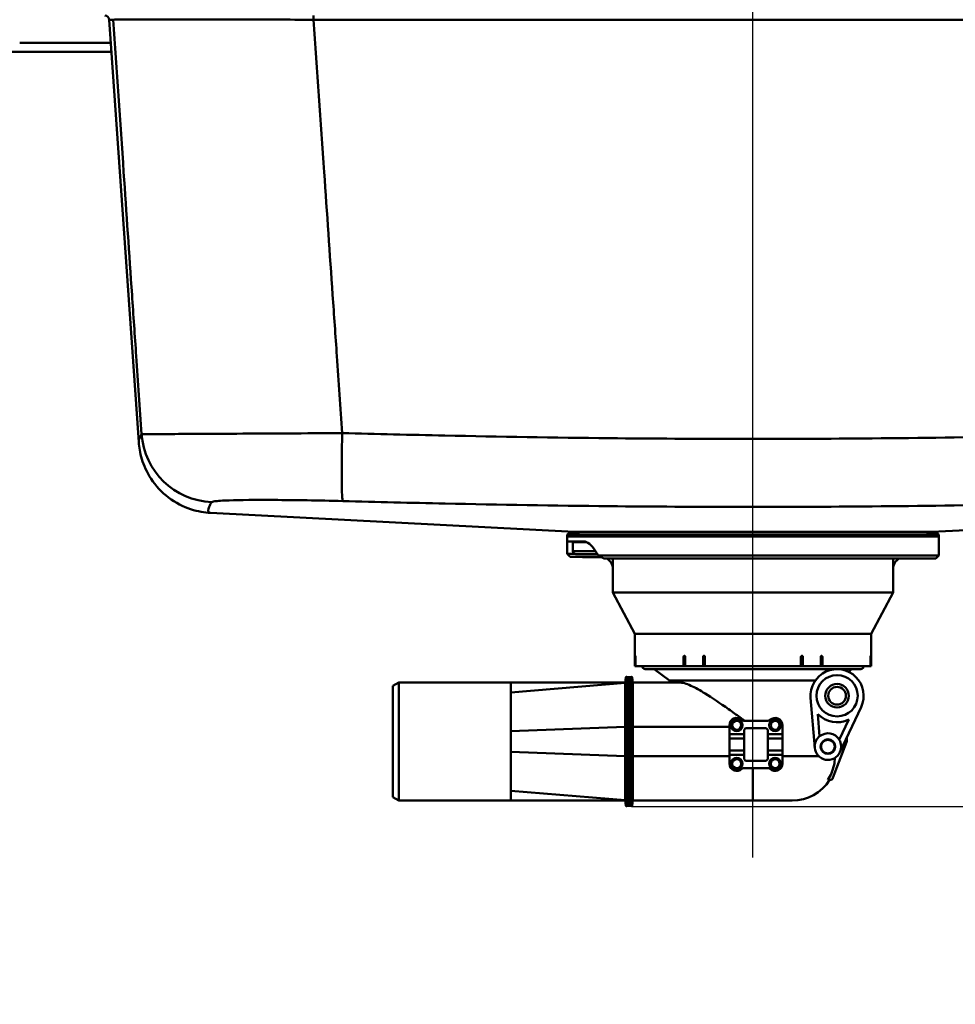
# Paper-space layout 'DS_2' of a CAD drawing. Units: millimetres. Extents: x 0 to 2100, y 0 to 2970.
# Drawn here: x 452 to 769, y 1382 to 1716 of the extents above; entities that cross this region are included whole.
import ezdxf

# ---------------------------------------------------------------- set-up
doc = ezdxf.new("R2010")
doc.units = ezdxf.units.MM
doc.header["$LTSCALE"] = 10
for name, color, linetype, lineweight in [('Centerline(ISO)', 7, 'Continuous', 25), ('Dimensions(ISO)', 7, 'Continuous', 25), ('Visible Edges(ISO)', 7, 'Continuous', 50), ('Visible Tangent Edges(ISO)', 7, 'Continuous', 50)]:
    doc.layers.add(name, color=color, linetype=linetype, lineweight=lineweight)
doc.styles.add('Text__5.0mm', font='arial.ttf', dxfattribs={"width": 0.9})
doc.dimstyles.new('KS-Marketing', dxfattribs={"dimscale": 10, "dimtxt": 5, "dimasz": 3.5, "dimexe": 3.175, "dimexo": 0, "dimgap": 0.8, "dimtad": 1, "dimdec": 1, "dimrnd": 1e-08, "dimtxsty": 'Text__5.0mm', "dimcen": 0.09, "dimdle": 10, "dimclrd": 7, "dimclre": 7, "dimclrt": 7, "dimadec": 0, "dimazin": 2, "dimtfac": 0.7, "dimtdec": 4, "dimtmove": 0, "dimatfit": 3, "dimfxl": 1, "dimtolj": 1, "dimlwd": 25, "dimlwe": 25, "dimarcsym": 0})

# ---------------------------------------------------------------- blocks, each defined once
blk = doc.blocks.new('*D5')
at = {"layer": 'Defpoints', "color": 0, "linetype": 'Continuous', "transparency": 16777216}
for p in [(1000.64, 1708.08), (659.47, 1449.42), (1141.39, 1449.42)]:
    blk.add_point(p, dxfattribs=at)
at = {"layer": 'Dimensions(ISO)', "color": 7, "linetype": 'Continuous', "lineweight": 25, "transparency": 16777216}
for p, q in [((1000.64, 1708.08), (1173.14, 1708.08)), ((1141.39, 1673.08), (1141.39, 1484.42)), ((659.47, 1449.42), (1173.14, 1449.42))]:
    blk.add_line(p, q, dxfattribs=at)
at = {"layer": 'Dimensions(ISO)', "color": 7, "linetype": 'Continuous', "transparency": 16777216}
for points in [[(1135.56, 1673.08), (1147.22, 1673.08), (1141.39, 1708.08)], [(1135.56, 1484.42), (1147.22, 1484.42), (1141.39, 1449.42)]]:
    blk.add_solid(points, dxfattribs=at)
at = {"layer": 'Dimensions(ISO)', "color": 7, "linetype": 'Continuous', "lineweight": 25, "transparency": 16777216, "insert": (1107.86, 1529.79), "char_height": 50, "attachment_point": 4, "rotation": 90, "style": 'Text__5.0mm'}
blk.add_mtext('\\A1;259', dxfattribs=at)
blk = doc.blocks.new('*D6')
at = {"layer": 'Defpoints', "color": 0, "linetype": 'Continuous', "transparency": 16777216}
for p in [(659.47, 1449.42), (930.64, 838.08), (1139.89, 838.08)]:
    blk.add_point(p, dxfattribs=at)
at = {"layer": 'Dimensions(ISO)', "color": 7, "linetype": 'Continuous', "lineweight": 25, "transparency": 16777216}
for p, q in [((659.47, 1449.42), (1171.64, 1449.42)), ((1139.89, 1414.42), (1139.89, 873.08)), ((930.64, 838.08), (1171.64, 838.08))]:
    blk.add_line(p, q, dxfattribs=at)
at = {"layer": 'Dimensions(ISO)', "color": 7, "linetype": 'Continuous', "transparency": 16777216}
for points in [[(1134.06, 1414.42), (1145.72, 1414.42), (1139.89, 1449.42)], [(1134.06, 873.08), (1145.72, 873.08), (1139.89, 838.08)]]:
    blk.add_solid(points, dxfattribs=at)
at = {"layer": 'Dimensions(ISO)', "color": 7, "linetype": 'Continuous', "lineweight": 25, "transparency": 16777216, "insert": (1106.36, 1046.46), "char_height": 50, "attachment_point": 4, "rotation": 90, "style": 'Text__5.0mm'}
blk.add_mtext('\\A1;\\fArial|b0|i0;ca. 611', dxfattribs=at)

psp = doc.layouts.new('DS_2')

# ---------------------------------------------------------------- linework, layer by layer
at = {"layer": 'Centerline(ISO)', "linetype": 'Continuous'}
psp.add_line((700.64, 1432.13), (700.64, 1758.75), dxfattribs=at)
at = {"layer": 'Visible Edges(ISO)'}
for p, q in [((492.5, 1572.8), (482.5, 1715.93)), ((483.04, 1708.08), (452.14, 1708.08)), ((423.64, 1705.08), (483.25, 1705.08)), ((640.01, 1542.39), (516.82, 1548.84)), ((761.27, 1542.39), (884.47, 1548.84)), ((637.89, 1541.69), (637.64, 1541.44)), ((642.03, 1541.44), (637.64, 1541.44)), ((637.64, 1540.89), (637.64, 1541.44)), ((641.76, 1541.69), (637.89, 1541.69)), ((642.33, 1541.14), (641.94, 1541.53)), ((737, 1541.34), (737.07, 1541.34)), ((737.07, 1541.34), (738.25, 1541.34)), ((737.07, 1541.14), (737.07, 1541.34)), ((738.25, 1541.34), (738.52, 1541.34)), ((738.25, 1541.14), (738.25, 1541.34)), ((738.52, 1541.34), (739.69, 1541.34)), ((738.52, 1541.14), (738.52, 1541.34)), ((739.69, 1541.14), (739.69, 1541.34)), ((740.35, 1541.34), (740.63, 1541.34)), ((740.35, 1541.14), (740.35, 1541.34)), ((740.63, 1541.34), (741.19, 1541.34)), ((740.63, 1541.14), (740.63, 1541.34)), ((741.19, 1541.34), (741.47, 1541.34)), ((741.19, 1541.14), (741.19, 1541.34)), ((741.47, 1541.34), (743.08, 1541.34)), ((741.47, 1541.14), (741.47, 1541.34)), ((743.08, 1541.14), (743.08, 1541.34)), ((743.08, 1541.34), (743.66, 1541.34)), ((743.66, 1541.34), (744.46, 1541.34)), ((744.46, 1541.34), (745.08, 1541.34)), ((745.08, 1541.14), (745.08, 1541.34)), ((745.08, 1541.34), (745.13, 1541.34)), ((745.13, 1541.34), (745.44, 1541.34)), ((745.13, 1541.14), (745.13, 1541.34)), ((745.44, 1541.34), (747.32, 1541.34)), ((745.44, 1541.14), (745.44, 1541.34)), ((747.32, 1541.34), (748.84, 1541.34)), ((747.32, 1541.14), (747.32, 1541.34)), ((748.84, 1541.14), (748.84, 1541.34)), ((753.72, 1541.34), (755.2, 1541.34)), ((755.2, 1541.34), (756.34, 1541.34)), ((755.2, 1541.14), (755.2, 1541.34)), ((756.34, 1541.34), (756.54, 1541.34)), ((756.34, 1541.14), (756.34, 1541.34)), ((756.54, 1541.34), (757.22, 1541.34)), ((756.54, 1541.14), (756.54, 1541.34)), ((757.22, 1541.34), (757.44, 1541.34)), ((757.22, 1541.14), (757.22, 1541.34)), ((757.44, 1541.34), (757.66, 1541.34)), ((757.44, 1541.14), (757.44, 1541.34)), ((757.66, 1541.34), (758.65, 1541.34)), ((758.65, 1541.34), (758.67, 1541.34)), ((758.65, 1541.14), (758.65, 1541.34)), ((758.67, 1541.34), (759.34, 1541.34)), ((758.67, 1541.14), (758.67, 1541.34)), ((759.15, 1541.34), (759.34, 1541.53)), ((763.64, 1541.44), (759.26, 1541.44)), ((759.34, 1541.34), (760.46, 1541.34)), ((763.39, 1541.69), (759.52, 1541.69)), ((760.46, 1541.34), (760.5, 1541.34)), ((760.5, 1541.34), (760.83, 1541.34)), ((760.5, 1541.14), (760.5, 1541.34)), ((760.83, 1541.34), (760.96, 1541.34)), ((760.83, 1541.14), (760.83, 1541.34)), ((760.96, 1541.34), (760.99, 1541.34)), ((760.99, 1541.34), (761.34, 1541.34)), ((760.99, 1541.14), (760.99, 1541.34)), ((761.34, 1541.34), (761.41, 1541.34)), ((761.34, 1541.14), (761.34, 1541.34)), ((761.41, 1541.14), (761.41, 1541.34)), ((761.41, 1541.34), (761.7, 1541.34)), ((761.7, 1541.34), (761.9, 1541.34)), ((761.7, 1541.14), (761.7, 1541.34)), ((761.9, 1541.34), (762.11, 1541.34)), ((761.9, 1541.14), (761.9, 1541.34)), ((762.11, 1541.34), (762.14, 1541.34)), ((762.11, 1541.34), (762.11, 1541.34)), ((762.11, 1541.14), (762.11, 1541.34)), ((762.14, 1541.34), (762.15, 1541.34)), ((762.14, 1541.14), (762.14, 1541.34)), ((762.15, 1541.14), (762.15, 1541.34)), ((763.39, 1541.69), (763.64, 1541.44)), ((763.64, 1540.89), (763.64, 1541.44)), ((637.89, 1541.14), (637.64, 1540.89)), ((763.64, 1540.89), (637.64, 1540.89)), ((637.64, 1539.14), (637.64, 1540.89)), ((637.64, 1534.94), (637.64, 1539.14)), ((643.31, 1539.14), (637.64, 1539.14)), ((763.39, 1541.14), (637.89, 1541.14)), ((644.37, 1538.89), (639.64, 1538.89)), ((639.64, 1535.89), (639.64, 1538.89)), ((642.79, 1538.89), (642.69, 1539.14)), ((763.39, 1541.14), (763.64, 1540.89)), ((763.64, 1534.39), (763.64, 1540.89)), ((637.64, 1534.94), (640.31, 1534.94)), ((638.64, 1533.94), (637.64, 1534.94)), ((647.93, 1534.89), (640.64, 1534.89)), ((649.1, 1533.94), (638.64, 1533.94)), ((649.2, 1533.89), (642.94, 1533.89)), ((648.26, 1534.39), (763.64, 1534.39)), ((762.64, 1533.39), (650.16, 1533.39)), ((653.14, 1521.89), (653.14, 1533.39)), ((748.14, 1521.89), (748.14, 1533.39)), ((762.64, 1533.39), (763.64, 1534.39)), ((748.14, 1521.89), (653.14, 1521.89)), ((660.64, 1507.89), (653.14, 1521.89)), ((740.64, 1507.89), (748.14, 1521.89)), ((740.64, 1507.89), (660.64, 1507.89)), ((660.64, 1496.89), (660.64, 1507.89)), ((740.64, 1496.89), (740.64, 1507.89)), ((660.79, 1496.89), (660.79, 1500.09)), ((660.83, 1500.39), (660.82, 1500.39)), ((660.86, 1500.09), (660.86, 1496.89)), ((677.13, 1496.89), (677.13, 1500.09)), ((677.45, 1500.39), (677.37, 1500.39)), ((677.7, 1500.09), (677.7, 1496.89)), ((683.74, 1496.89), (683.74, 1500.09)), ((684.1, 1500.39), (684.01, 1500.39)), ((684.37, 1500.09), (684.37, 1496.89)), ((716.91, 1496.89), (716.91, 1500.09)), ((717.27, 1500.39), (717.19, 1500.39)), ((717.55, 1500.09), (717.55, 1496.89)), ((723.59, 1496.89), (723.59, 1500.09)), ((723.91, 1500.39), (723.83, 1500.39)), ((724.15, 1500.09), (724.15, 1496.89)), ((740.42, 1496.89), (740.42, 1500.09)), ((740.46, 1500.39), (740.45, 1500.39)), ((740.49, 1500.09), (740.49, 1496.89)), ((660.79, 1496.89), (660.64, 1496.89)), ((660.86, 1496.89), (660.79, 1496.89)), ((677.13, 1496.89), (660.86, 1496.89)), ((737.14, 1495.89), (664.14, 1495.89)), ((672.34, 1492.09), (667.14, 1495.89)), ((677.7, 1496.89), (677.13, 1496.89)), ((683.74, 1496.89), (677.7, 1496.89)), ((684.37, 1496.89), (683.74, 1496.89)), ((716.91, 1496.89), (684.37, 1496.89)), ((717.55, 1496.89), (716.91, 1496.89)), ((723.59, 1496.89), (717.55, 1496.89)), ((724.15, 1496.89), (723.59, 1496.89)), ((740.42, 1496.89), (724.15, 1496.89)), ((732.97, 1495.03), (734.14, 1495.89)), ((740.49, 1496.89), (740.42, 1496.89)), ((740.64, 1496.89), (740.49, 1496.89)), ((578.64, 1490.23), (580.64, 1491.39)), ((580.64, 1491.39), (580.64, 1451.39)), ((618.64, 1491.39), (580.64, 1491.39)), ((618.64, 1491.39), (618.64, 1488.04)), ((618.64, 1491.39), (657.36, 1491.39)), ((657.34, 1491.28), (618.64, 1488.04)), ((657.61, 1493.18), (657.34, 1491.28)), ((658.6, 1493.19), (657.85, 1493.34)), ((659.43, 1493.34), (658.68, 1493.19)), ((659.93, 1491.39), (659.67, 1493.18)), ((659.93, 1491.39), (675.66, 1491.39)), ((659.93, 1476.39), (659.93, 1491.39)), ((721.8, 1492.09), (672.34, 1492.09)), ((672.34, 1491.39), (672.34, 1492.09)), ((578.64, 1452.54), (578.64, 1490.23)), ((618.64, 1488.04), (618.64, 1474.87)), ((721.56, 1469.29), (720.17, 1486.15)), ((737.29, 1483.07), (730.12, 1467.75)), ((697.59, 1478.39), (705.69, 1478.39)), ((723.24, 1473.19), (722.63, 1480.67)), ((733.08, 1478.79), (729.89, 1471.99)), ((618.64, 1474.87), (618.64, 1467.91)), ((659.93, 1476.39), (659.93, 1466.39)), ((692.64, 1473.89), (692.64, 1476.89)), ((697.64, 1475.39), (698.14, 1475.89)), ((697.64, 1473.89), (697.64, 1475.39)), ((698.14, 1475.89), (705.14, 1475.89)), ((705.14, 1475.89), (705.64, 1475.39)), ((705.64, 1475.39), (705.64, 1473.89)), ((710.64, 1476.89), (710.64, 1473.89)), ((692.64, 1473.89), (697.64, 1473.89)), ((692.64, 1472.39), (692.64, 1473.89)), ((692.64, 1472.39), (697.64, 1472.39)), ((692.64, 1468.39), (692.64, 1472.39)), ((697.64, 1472.39), (697.64, 1473.89)), ((697.64, 1468.39), (697.64, 1472.39)), ((705.64, 1473.89), (710.64, 1473.89)), ((705.64, 1473.89), (705.64, 1472.39)), ((705.64, 1472.39), (705.64, 1468.39)), ((705.64, 1472.39), (710.64, 1472.39)), ((710.64, 1473.89), (710.64, 1472.39)), ((710.64, 1472.39), (710.64, 1468.39)), ((732.31, 1471.17), (727.72, 1459.03)), ((732.44, 1472.72), (732.44, 1471.88)), ((618.64, 1467.91), (618.64, 1454.73)), ((692.64, 1468.39), (697.64, 1468.39)), ((692.64, 1466.89), (692.64, 1468.39)), ((697.64, 1466.89), (697.64, 1468.39)), ((705.64, 1468.39), (705.64, 1466.89)), ((705.64, 1468.39), (710.64, 1468.39)), ((710.64, 1468.39), (710.64, 1466.89)), ((659.93, 1451.39), (659.93, 1466.39)), ((697.64, 1466.89), (692.64, 1466.89)), ((692.64, 1463.89), (692.64, 1466.89)), ((697.64, 1465.39), (697.64, 1466.89)), ((698.14, 1464.89), (697.64, 1465.39)), ((705.14, 1464.89), (698.14, 1464.89)), ((705.64, 1465.39), (705.14, 1464.89)), ((705.64, 1466.89), (705.64, 1465.39)), ((710.64, 1466.89), (705.64, 1466.89)), ((710.64, 1466.89), (710.64, 1463.89)), ((705.69, 1462.39), (697.59, 1462.39)), ((726.78, 1458.39), (726.04, 1458.39)), ((618.64, 1454.73), (618.64, 1451.39)), ((657.34, 1451.49), (618.64, 1454.73)), ((578.64, 1452.54), (580.64, 1451.39)), ((618.64, 1451.39), (580.64, 1451.39)), ((657.36, 1451.39), (618.64, 1451.39)), ((657.61, 1449.59), (657.34, 1451.5)), ((659.93, 1451.39), (659.67, 1449.59)), ((659.93, 1451.39), (700.64, 1451.39)), ((713.94, 1451.39), (700.64, 1451.39)), ((658.6, 1449.58), (657.85, 1449.43)), ((659.43, 1449.43), (658.68, 1449.58))]:
    psp.add_line(p, q, dxfattribs=at)
for centre, radius in [((729.14, 1486.89), 7), ((729.14, 1486.89), 4), ((729.14, 1486.89), 3), ((695.14, 1476.89), 2), ((695.14, 1476.89), 1.5), ((708.14, 1476.89), 2), ((708.14, 1476.89), 1.5), ((726.04, 1469.66), 2.5), ((726.04, 1469.66), 2.3), ((695.14, 1463.89), 2), ((695.14, 1463.89), 1.5), ((708.14, 1463.89), 2), ((708.14, 1463.89), 1.5)]:
    psp.add_circle(centre, radius, dxfattribs=at)
for centre, radius, start, end in [((481, 1715.83), 1.5, 4, 90), ((639.86, 1539.44), 2.95, 45, 87), ((761.43, 1539.44), 2.95, 93, 135), ((640.64, 1535.89), 1, 180, 270), ((700.64, 1569.39), 63, 211.7794, 213.749), ((642.94, 1536.69), 2.8, 258.5805, 270), ((649.14, 1529.89), 4, 89.1173, 90), ((649.14, 1529.89), 4, 0, 61.045), ((752.14, 1529.89), 4, 118.955, 180), ((664.14, 1496.89), 1, 180, 270), ((729.14, 1486.89), 9, 334.8961, 184.6973), ((737.14, 1496.89), 1, 270, 0), ((657.81, 1493.15), 0.2, 78.6901, 171.8699), ((658.64, 1493.39), 0.2, 258.6901, 281.3099), ((659.47, 1493.15), 0.2, 8.1301, 101.3099), ((695.14, 1476.89), 2.5, 45.5847, 180), ((697.59, 1479.39), 1, 225.5847, 270), ((705.69, 1479.39), 1, 270, 314.4153), ((708.14, 1476.89), 2.5, 0, 134.4153), ((729.14, 1486.89), 9, 223.6398, 295.9537), ((726.04, 1469.66), 4.5, 128.4463, 184.6973), ((726.04, 1469.66), 4.5, 31.1472, 128.4463), ((726.04, 1469.66), 4.5, 334.8961, 31.1472), ((730.44, 1471.88), 2, 339.2664, 0), ((726.04, 1469.66), 4.5, 184.6973, 334.8961), ((695.14, 1463.89), 2.5, 180, 314.4153), ((697.59, 1461.39), 1, 90, 134.4153), ((705.69, 1461.39), 1, 45.5847, 90), ((708.14, 1463.89), 2.5, 225.5847, 0), ((713.94, 1466.39), 15, 270, 327.769), ((726.78, 1459.39), 1, 270, 339.2664), ((657.81, 1449.62), 0.2, 188.1301, 281.3099), ((658.64, 1449.38), 0.2, 78.6901, 101.3099), ((659.47, 1449.62), 0.2, 258.6901, 351.8699)]:
    psp.add_arc(centre, radius, start, end, dxfattribs=at)
for points, knots in [([(516.82, 1548.84), (514.84, 1548.95), (512.55, 1549.29), (507.61, 1550.91), (504.97, 1552.22), (500.25, 1555.8), (498.2, 1558.05), (495.18, 1562.65), (494.18, 1564.98), (492.91, 1569.21), (492.62, 1571.11), (492.5, 1572.8)], [1.375628, 1.375628, 1.375628, 1.375628, 2.975647, 2.975647, 4.575666, 4.575666, 6.175686, 6.175686, 7.775705, 7.775705, 9.375725, 9.375725, 9.375725, 9.375725]), ([(647.09, 1536.21), (646.53, 1537.11), (645.87, 1537.87), (644.54, 1538.88), (643.88, 1539.14), (643.31, 1539.14)], [3.962947, 3.962947, 3.962947, 3.962947, 4.379532, 4.379532, 4.7961169, 4.7961169, 4.7961169, 4.7961169]), ([(660.82, 1500.39), (660.82, 1500.39), (660.81, 1500.38), (660.81, 1500.35), (660.8, 1500.32), (660.8, 1500.27), (660.8, 1500.24), (660.8, 1500.16), (660.79, 1500.12), (660.79, 1500.09)], [-0.04520268, -0.04520268, -0.04520268, -0.04520268, -0.03390194, -0.03390194, -0.02260121, -0.02260121, -0.01130061, -0.01130061, 0, 0, 0, 0]), ([(660.86, 1500.09), (660.86, 1500.12), (660.86, 1500.16), (660.86, 1500.24), (660.85, 1500.27), (660.85, 1500.32), (660.85, 1500.35), (660.84, 1500.38), (660.83, 1500.39), (660.83, 1500.39)], [0, 0, 0, 0, 0.01130061, 0.01130061, 0.02260121, 0.02260121, 0.03390194, 0.03390194, 0.04520268, 0.04520268, 0.04520268, 0.04520268]), ([(677.37, 1500.39), (677.34, 1500.39), (677.31, 1500.38), (677.25, 1500.35), (677.22, 1500.32), (677.18, 1500.27), (677.16, 1500.24), (677.14, 1500.16), (677.13, 1500.12), (677.13, 1500.09)], [-0.04520268, -0.04520268, -0.04520268, -0.04520268, -0.03390194, -0.03390194, -0.02260121, -0.02260121, -0.01130061, -0.01130061, 0, 0, 0, 0]), ([(677.7, 1500.09), (677.7, 1500.12), (677.69, 1500.16), (677.67, 1500.24), (677.65, 1500.27), (677.61, 1500.32), (677.58, 1500.35), (677.52, 1500.38), (677.48, 1500.39), (677.45, 1500.39)], [0, 0, 0, 0, 0.01130061, 0.01130061, 0.02260121, 0.02260121, 0.03390194, 0.03390194, 0.04520268, 0.04520268, 0.04520268, 0.04520268]), ([(684.01, 1500.39), (683.98, 1500.39), (683.94, 1500.38), (683.87, 1500.35), (683.84, 1500.32), (683.79, 1500.27), (683.77, 1500.24), (683.74, 1500.16), (683.74, 1500.12), (683.74, 1500.09)], [-0.04520268, -0.04520268, -0.04520268, -0.04520268, -0.03390194, -0.03390194, -0.02260121, -0.02260121, -0.01130061, -0.01130061, 0, 0, 0, 0]), ([(684.37, 1500.09), (684.37, 1500.12), (684.37, 1500.16), (684.34, 1500.24), (684.32, 1500.27), (684.27, 1500.32), (684.24, 1500.35), (684.17, 1500.38), (684.13, 1500.39), (684.1, 1500.39)], [0, 0, 0, 0, 0.01130061, 0.01130061, 0.02260121, 0.02260121, 0.03390194, 0.03390194, 0.04520268, 0.04520268, 0.04520268, 0.04520268]), ([(717.19, 1500.39), (717.15, 1500.39), (717.11, 1500.38), (717.05, 1500.35), (717.02, 1500.32), (716.97, 1500.27), (716.95, 1500.24), (716.92, 1500.16), (716.91, 1500.12), (716.91, 1500.09)], [-0.04520268, -0.04520268, -0.04520268, -0.04520268, -0.03390194, -0.03390194, -0.02260121, -0.02260121, -0.01130061, -0.01130061, 0, 0, 0, 0]), ([(717.55, 1500.09), (717.55, 1500.12), (717.54, 1500.16), (717.51, 1500.24), (717.49, 1500.27), (717.44, 1500.32), (717.41, 1500.35), (717.35, 1500.38), (717.31, 1500.39), (717.27, 1500.39)], [0, 0, 0, 0, 0.01130061, 0.01130061, 0.02260121, 0.02260121, 0.03390194, 0.03390194, 0.04520268, 0.04520268, 0.04520268, 0.04520268]), ([(723.83, 1500.39), (723.8, 1500.39), (723.77, 1500.38), (723.71, 1500.35), (723.68, 1500.32), (723.64, 1500.27), (723.62, 1500.24), (723.59, 1500.16), (723.59, 1500.12), (723.59, 1500.09)], [-0.04520268, -0.04520268, -0.04520268, -0.04520268, -0.03390194, -0.03390194, -0.02260121, -0.02260121, -0.01130061, -0.01130061, 0, 0, 0, 0]), ([(724.15, 1500.09), (724.15, 1500.12), (724.15, 1500.16), (724.12, 1500.24), (724.1, 1500.27), (724.06, 1500.32), (724.03, 1500.35), (723.97, 1500.38), (723.94, 1500.39), (723.91, 1500.39)], [0, 0, 0, 0, 0.01130061, 0.01130061, 0.02260121, 0.02260121, 0.03390194, 0.03390194, 0.04520268, 0.04520268, 0.04520268, 0.04520268]), ([(740.45, 1500.39), (740.45, 1500.39), (740.45, 1500.38), (740.44, 1500.35), (740.43, 1500.32), (740.43, 1500.27), (740.43, 1500.24), (740.42, 1500.16), (740.42, 1500.12), (740.42, 1500.09)], [-0.04520268, -0.04520268, -0.04520268, -0.04520268, -0.03390194, -0.03390194, -0.02260121, -0.02260121, -0.01130061, -0.01130061, 0, 0, 0, 0]), ([(740.49, 1500.09), (740.49, 1500.12), (740.49, 1500.16), (740.49, 1500.24), (740.48, 1500.27), (740.48, 1500.32), (740.48, 1500.35), (740.47, 1500.38), (740.47, 1500.39), (740.46, 1500.39)], [0, 0, 0, 0, 0.01130061, 0.01130061, 0.02260121, 0.02260121, 0.03390194, 0.03390194, 0.04520268, 0.04520268, 0.04520268, 0.04520268]), ([(657.32, 1476.39), (657.31, 1478.31), (657.31, 1480.21), (657.31, 1483.8), (657.31, 1485.44), (657.32, 1488.22), (657.32, 1489.32), (657.33, 1490.84), (657.34, 1491.24), (657.34, 1491.28)], [-2.331322, -2.331322, -2.331322, -2.331322, -1.7545, -1.7545, -1.168203, -1.168203, -0.583202, -0.583202, -0.007241, -0.007241, -0.007241, -0.007241]), ([(675.66, 1491.39), (676.18, 1491.39), (676.78, 1491.29), (678.1, 1490.92), (678.82, 1490.64), (681.1, 1489.62), (682.8, 1488.66), (686.81, 1486.2), (689.54, 1484.35), (693.03, 1481.88), (693.73, 1481.39), (694.43, 1480.89)], [7.923397, 7.923397, 7.923397, 7.923397, 8.256456, 8.256456, 8.589515, 8.589515, 9.255633, 9.255633, 10.23471, 10.23471, 10.477717, 10.477717, 10.477717, 10.477717]), ([(657.32, 1466.44), (657.32, 1468.09), (657.32, 1469.74), (657.32, 1473.04), (657.32, 1474.68), (657.32, 1476.34)], [-0.9902182, -0.9902182, -0.9902182, -0.9902182, -0.4951091, -0.4951091, 0, 0, 0, 0]), ([(657.34, 1451.5), (657.34, 1451.53), (657.33, 1451.93), (657.32, 1453.42), (657.32, 1454.52), (657.31, 1457.29), (657.31, 1458.93), (657.31, 1462.53), (657.31, 1464.45), (657.32, 1466.39)], [-2.329399, -2.329399, -2.329399, -2.329399, -1.759091, -1.759091, -1.173224, -1.173224, -0.586502, -0.586502, -0.005042, -0.005042, -0.005042, -0.005042]), ([(726.04, 1458.39), (726.53, 1459.15), (726.95, 1459.95), (727.62, 1461.56), (727.92, 1462.51), (728.27, 1464.27), (728.36, 1465.07), (728.39, 1465.82)], [2.6363637, 2.6363637, 2.6363637, 2.6363637, 2.885286, 2.885286, 3.1598822, 3.1598822, 3.3793052, 3.3793052, 3.3793052, 3.3793052])]:
    psp.add_open_spline(points, degree=3, knots=knots, dxfattribs=at)
for points, degree in [([(648.26, 1534.39), (649.21, 1533.88), (650.16, 1533.39)], 2), ([(694.43, 1480.89), (695.59, 1480.05), (696.75, 1479.21), (697.89, 1478.39)], 3), ([(657.32, 1476.34), (657.32, 1476.35), (657.32, 1476.37), (657.32, 1476.39)], 3), ([(657.32, 1466.39), (657.32, 1466.4), (657.32, 1466.42), (657.32, 1466.44)], 3)]:
    psp.add_open_spline(points, degree=degree, dxfattribs=at)
at = {"layer": 'Visible Tangent Edges(ISO)'}
for p, q in [((483.85, 1715.93), (482.5, 1715.93)), ((849.55, 1715.93), (551.73, 1715.93)), ((640.01, 1542.39), (761.27, 1542.39)), ((641.94, 1541.53), (759.34, 1541.53)), ((743.66, 1541.14), (743.66, 1541.34)), ((744.46, 1541.14), (744.46, 1541.34)), ((757.66, 1541.14), (757.66, 1541.34)), ((759.34, 1541.14), (759.34, 1541.34)), ((760.46, 1541.14), (760.46, 1541.34)), ((760.96, 1541.14), (760.96, 1541.34)), ((762.11, 1541.14), (762.11, 1541.34)), ((639.64, 1535.89), (647.29, 1535.89)), ((660.79, 1500.09), (660.86, 1500.09)), ((677.13, 1500.09), (677.7, 1500.09)), ((683.74, 1500.09), (684.37, 1500.09)), ((716.91, 1500.09), (717.55, 1500.09)), ((723.59, 1500.09), (724.15, 1500.09)), ((740.42, 1500.09), (740.49, 1500.09)), ((657.61, 1493.18), (657.61, 1476.39)), ((657.85, 1493.34), (657.85, 1476.39)), ((658.6, 1493.19), (658.6, 1476.39)), ((658.68, 1493.19), (658.68, 1476.39)), ((659.43, 1493.34), (659.43, 1476.39)), ((659.67, 1493.18), (659.67, 1476.39)), ((657.32, 1476.34), (618.64, 1474.87)), ((657.61, 1476.39), (657.32, 1476.39)), ((657.61, 1476.39), (657.85, 1476.39)), ((657.61, 1466.39), (657.61, 1476.39)), ((658.6, 1476.39), (657.85, 1476.39)), ((657.85, 1466.39), (657.85, 1476.39)), ((658.68, 1476.39), (658.6, 1476.39)), ((658.6, 1466.39), (658.6, 1476.39)), ((659.43, 1476.39), (658.68, 1476.39)), ((658.68, 1466.39), (658.68, 1476.39)), ((659.43, 1476.39), (659.67, 1476.39)), ((659.43, 1466.39), (659.43, 1476.39)), ((659.93, 1476.39), (659.67, 1476.39)), ((659.67, 1466.39), (659.67, 1476.39)), ((659.93, 1476.39), (692.64, 1476.39)), ((657.32, 1466.44), (618.64, 1467.91)), ((657.61, 1466.39), (657.32, 1466.39)), ((657.61, 1466.39), (657.61, 1449.59)), ((657.61, 1466.39), (657.85, 1466.39)), ((658.6, 1466.39), (657.85, 1466.39)), ((657.85, 1466.39), (657.85, 1449.43)), ((658.68, 1466.39), (658.6, 1466.39)), ((658.6, 1466.39), (658.6, 1449.58)), ((659.43, 1466.39), (658.68, 1466.39)), ((658.68, 1466.39), (658.68, 1449.58)), ((659.43, 1466.39), (659.67, 1466.39)), ((659.43, 1466.39), (659.43, 1449.43)), ((659.93, 1466.39), (659.67, 1466.39)), ((659.67, 1466.39), (659.67, 1449.59)), ((659.93, 1466.39), (692.64, 1466.39)), ((722.96, 1466.39), (710.64, 1466.39)), ((700.64, 1451.39), (700.64, 1462.39))]:
    psp.add_line(p, q, dxfattribs=at)
for centre, major_axis, ratio, start_param, end_param in [((551.68, 1715.83), (0, 1.5), 0.037221, 4.782202, 6.283185), ((518.17, 1577.26), (-21.26, 12.77), 0.99915, 0.611021, 2.073316), ((562.32, 1577.6), (-0.66, -24.79), 0.033009, 4.783103, 6.238915)]:
    psp.add_ellipse(centre, major_axis=major_axis, ratio=ratio, start_param=start_param, end_param=end_param, dxfattribs=at)
for points, knots in [([(483.85, 1715.93), (483.97, 1715.94), (484.5, 1715.94), (486.95, 1715.96), (489.5, 1715.96), (497.51, 1715.97), (503.59, 1715.97), (519.08, 1715.97), (528.81, 1715.96), (543.27, 1715.94), (547.51, 1715.94), (551.73, 1715.93)], [0, 0, 0, 0, 1.349403, 1.349403, 3.508448, 3.508448, 6.295625, 6.295625, 9.501098, 9.501098, 10.795225, 10.795225, 10.795225, 10.795225]), ([(483.85, 1715.93), (485.03, 1698.7), (486.2, 1681.48), (488.32, 1650.41), (489.27, 1636.57), (490.68, 1615.8), (491.16, 1608.88), (492.23, 1593.15), (492.83, 1584.34), (493.43, 1575.53)], [7.323116, 7.323116, 7.323116, 7.323116, 12.514956, 12.514956, 16.686608, 16.686608, 18.772434, 18.772434, 21.428163, 21.428163, 21.428163, 21.428163]), ([(561.46, 1575.87), (560.85, 1584.57), (560.25, 1593.27), (559.16, 1608.88), (558.68, 1615.8), (557.24, 1636.57), (556.28, 1650.41), (554.12, 1681.48), (552.93, 1698.7), (551.73, 1715.93)], [-21.393243, -21.393243, -21.393243, -21.393243, -18.772434, -18.772434, -16.686608, -16.686608, -12.514956, -12.514956, -7.323116, -7.323116, -7.323116, -7.323116]), ([(493.43, 1575.53), (493.2, 1575.13), (493.01, 1574.76), (492.73, 1574.1), (492.63, 1573.8), (492.54, 1573.37), (492.51, 1573.21), (492.5, 1572.97), (492.5, 1572.88), (492.5, 1572.8), (492.5, 1572.8), (492.5, 1572.8)], [-18.779046, -18.779046, -18.779046, -18.779046, -15.445765, -15.445765, -12.441118, -12.441118, -10.563213, -10.563213, -9.389523, -9.389523, -9.375725, -9.375725, -9.375725, -9.375725]), ([(561.46, 1575.87), (548.94, 1575.8), (536.43, 1575.73), (516.17, 1575.62), (508.14, 1575.58), (499.03, 1575.54), (496.5, 1575.54), (494.06, 1575.53), (493.54, 1575.53), (493.43, 1575.53)], [-6.890064, -6.890064, -6.890064, -6.890064, -4.444091, -4.444091, -2.239271, -2.239271, -0.861258, -0.861258, 0, 0, 0, 0]), ([(839.83, 1575.87), (806.91, 1575.01), (773.97, 1574.36), (711.32, 1573.81), (681.61, 1573.84), (633.34, 1574.35), (614.79, 1574.65), (584.64, 1575.29), (573.05, 1575.57), (561.46, 1575.87)], [-27.664001, -27.664001, -27.664001, -27.664001, -17.843281, -17.843281, -8.9908, -8.9908, -3.458, -3.458, 0, 0, 0, 0]), ([(516.82, 1548.84), (516.69, 1548.85), (516.58, 1548.87), (516.29, 1548.99), (516.17, 1549.13), (516.06, 1549.45), (516.05, 1549.6), (516.06, 1549.85), (516.07, 1549.93), (516.11, 1550.17), (516.15, 1550.33), (516.29, 1550.77), (516.41, 1551.06), (516.74, 1551.72), (516.96, 1552.1), (517.23, 1552.49)], [1.375628, 1.375628, 1.375628, 1.375628, 3.286333, 3.286333, 7.042142, 7.042142, 9.389523, 9.389523, 10.563213, 10.563213, 12.441118, 12.441118, 15.445765, 15.445765, 18.779046, 18.779046, 18.779046, 18.779046]), ([(517.23, 1552.49), (517.3, 1552.59), (517.64, 1552.68), (519.23, 1552.9), (520.88, 1553.01), (526.82, 1553.21), (532.06, 1553.25), (545.28, 1553.19), (553.45, 1553.05), (561.63, 1552.84)], [0, 0, 0, 0, 0.861258, 0.861258, 2.239271, 2.239271, 4.444091, 4.444091, 6.890064, 6.890064, 6.890064, 6.890064]), ([(561.63, 1552.84), (573.19, 1552.53), (584.75, 1552.25), (614.85, 1551.62), (633.38, 1551.31), (681.61, 1550.8), (711.32, 1550.77), (773.94, 1551.33), (806.83, 1551.97), (839.66, 1552.84)], [0, 0, 0, 0, 3.458, 3.458, 8.9908, 8.9908, 17.843281, 17.843281, 27.664001, 27.664001, 27.664001, 27.664001])]:
    psp.add_open_spline(points, degree=3, knots=knots, dxfattribs=at)

# ---------------------------------------------------------------- dimensions: what is measured, and where the dimension line sits
at = {"layer": 'Dimensions(ISO)', "color": 7, "linetype": 'Continuous', "lineweight": 25}
dim = psp.add_linear_dim(base=(1141.39, 1449.42), p1=(1000.64, 1708.08), p2=(659.47, 1449.42), angle=90, dimstyle='KS-Marketing', override={"dimgap": 0.8, "dimdec": 0, "dimtol": 0, "dimlim": 0, "dimtp": 0, "dimtm": 0, "dimtdec": 4, "dimtofl": 0, "dimatfit": 1}, dxfattribs=at)
dim.commit()
dim.dimension.update_dxf_attribs({"geometry": '*D5', "text_midpoint": (1141.39, 1579.93), "dimtype": 160})
dim = psp.add_linear_dim(base=(1139.89, 838.08), p1=(659.47, 1449.42), p2=(930.64, 838.08), angle=270, text='\\fArial|b0|i0;ca. <>', dimstyle='KS-Marketing', override={"dimgap": 0.8, "dimdec": 0, "dimtol": 0, "dimlim": 0, "dimtp": 0, "dimtm": 0, "dimtdec": 4, "dimtofl": 0, "dimatfit": 1}, dxfattribs=at)
dim.commit()
dim.dimension.update_dxf_attribs({"geometry": '*D6', "text_midpoint": (1139.89, 1142.57), "dimtype": 160})

doc.saveas('drawing.dxf')
